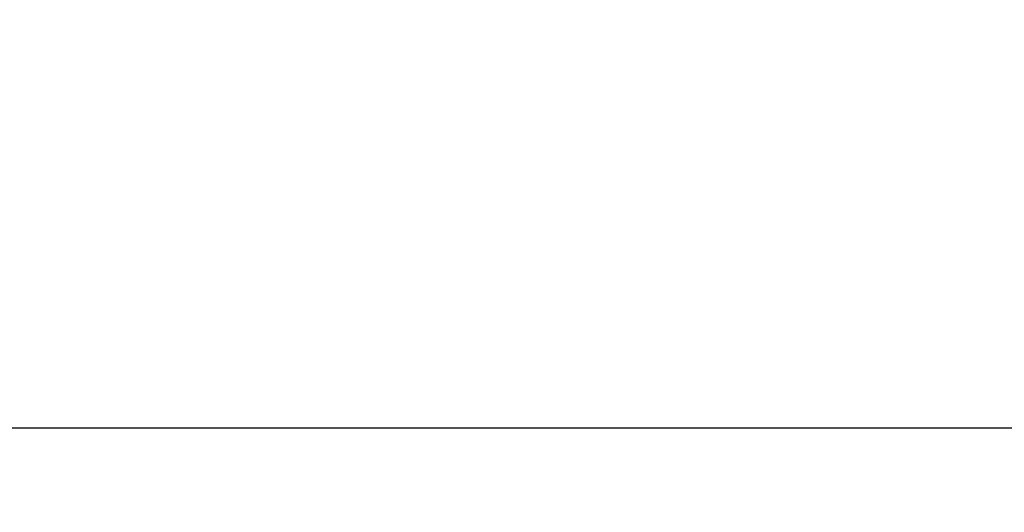
# Model space of a CAD drawing. Extents: x 0 to 16.5, y 0 to 11.7.
# Drawn here: x 3.7 to 4.2, y 5.9 to 6.2 of the extents above; entities that cross this region are included whole.
import ezdxf

# ---------------------------------------------------------------- set-up
doc = ezdxf.new("R2010")
doc.units = 0
doc.linetypes.add('SLD-SOLID', pattern=[0])
doc.layers.add('BRAND_TABLE', color=5, linetype='SLD-SOLID')
doc.styles.add('SLDTEXTSTYLE14', font='TXT', dxfattribs={"width": 0.75})
doc.dimstyles.new('SLDDIMSTYLE0', dxfattribs={"dimtxt": 0.137795, "dimasz": 0.13, "dimexe": 0, "dimexo": 0.0625, "dimgap": 0.034449, "dimtad": 1, "dimlfac": 20, "dimrnd": 1e-09, "dimzin": 4, "dimtxsty": 'SLDTEXTSTYLE14', "dimsah": 1, "dimcen": 0.09, "dimazin": 3, "dimtfac": 1, "dimtofl": 0, "dimtmove": 0, "dimatfit": 3, "dimtolj": 1, "dimtzin": 12})

# ---------------------------------------------------------------- blocks, each defined once
blk = doc.blocks.new('_D')
at = {"layer": 'BRAND_TABLE'}
for p, q in [((2.66134, 6.28226), (2.66134, 5.88926)), ((6.26134, 6.28226), (6.26134, 5.88926)), ((2.66134, 5.92863), (6.26134, 5.92863))]:
    blk.add_line(p, q, dxfattribs=at)
for points in [[(2.66134, 5.92863), (2.79134, 5.90863), (2.79134, 5.94863)], [(6.26134, 5.92863), (6.13134, 5.94863), (6.13134, 5.90863)]]:
    blk.add_solid(points, dxfattribs=at)
at = {"layer": 'BRAND_TABLE', "insert": (4.25172, 6.10626), "char_height": 0.137795, "attachment_point": 1, "style": 'SLDTEXTSTYLE14'}
blk.add_mtext('72.00', dxfattribs=at)
blk = doc.blocks.new('_D_1')
at = {"layer": 'BRAND_TABLE'}
for p, q in [((6.36134, 6.51026), (6.36134, 5.52946)), ((2.56134, 6.44776), (2.56134, 5.52946)), ((2.56134, 5.56883), (6.36134, 5.56883))]:
    blk.add_line(p, q, dxfattribs=at)
for points in [[(2.56134, 5.56883), (2.69134, 5.54883), (2.69134, 5.58883)], [(6.36134, 5.56883), (6.23134, 5.58883), (6.23134, 5.54883)]]:
    blk.add_solid(points, dxfattribs=at)
at = {"layer": 'BRAND_TABLE', "insert": (4.25172, 5.74645), "char_height": 0.137795, "attachment_point": 1, "style": 'SLDTEXTSTYLE14'}
blk.add_mtext('76.00', dxfattribs=at)

msp = doc.modelspace()

# ---------------------------------------------------------------- dimensions: what is measured, and where the dimension line sits
at = {"layer": 'BRAND_TABLE'}
for base, p1, p2, picture, middle in [((6.36134, 5.56883), (2.56134, 6.48713), (6.36134, 6.54963), '_D_1', (4.4808, 5.56883)), ((6.26134, 5.92863), (2.66134, 6.32163), (6.26134, 6.32163), '_D', (4.4808, 5.92863))]:
    dim = msp.add_linear_dim(base=base, p1=p1, p2=p2, dimstyle='SLDDIMSTYLE0', dxfattribs=at)
    dim.commit()
    dim.dimension.update_dxf_attribs({"geometry": picture, "text_midpoint": middle, "dimtype": 160})

doc.saveas('drawing.dxf')
